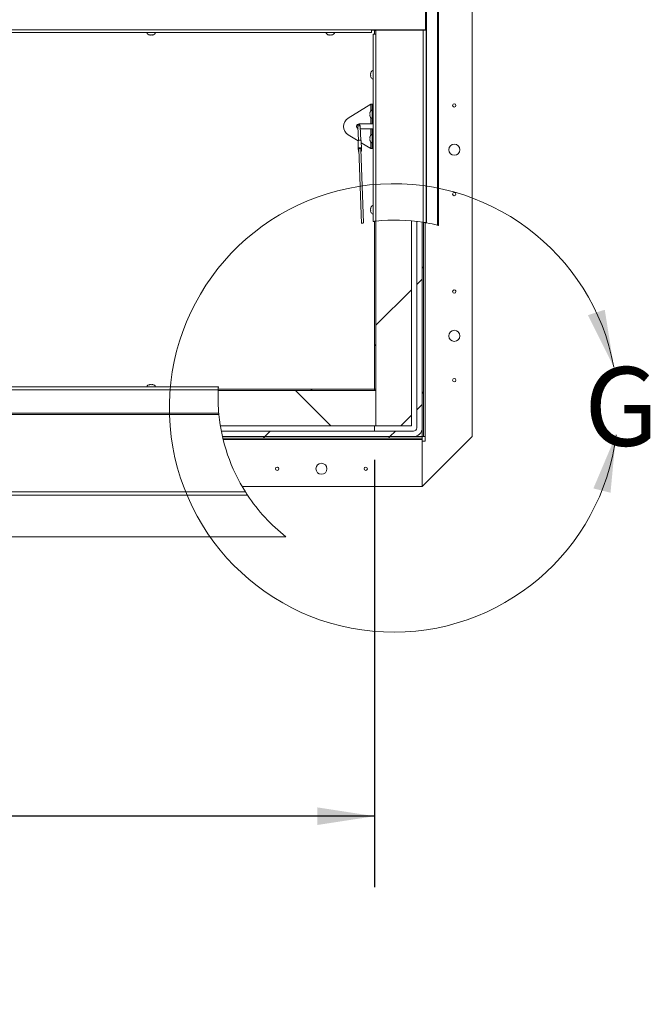
# Paper-space layout 'Top Level(2)' of a CAD drawing. Units: inches. Extents: x 5 to 433, y 8 to 336.
# Drawn here: x 129 to 165, y 196 to 251 of the extents above; entities that cross this region are included whole.
import ezdxf

# ---------------------------------------------------------------- set-up
doc = ezdxf.new("R2010")
doc.units = ezdxf.units.IN
doc.header["$MEASUREMENT"] = 0
doc.layers.add('FORMAT', color=7, linetype='Continuous')
doc.styles.add('SLDTEXTSTYLE0', font='TXT', dxfattribs={"width": 0.605})
doc.dimstyles.new('SLDDIMSTYLE7', dxfattribs={"dimtxt": 3.235677, "dimasz": 3.235677, "dimexe": 0, "dimexo": 0.0625, "dimgap": 0.808919, "dimtad": 0, "dimtih": 1, "dimtoh": 1, "dimdec": 0, "dimrnd": 1e-09, "dimzin": 12, "dimdsep": 46, "dimtxsty": 'SLDTEXTSTYLE0', "dimsah": 1, "dimcen": 0.09, "dimadec": 0, "dimazin": 3, "dimtfac": 1, "dimtdec": 0, "dimtofl": 0, "dimtmove": 0, "dimatfit": 3, "dimfxl": 1, "dimfrac": 2, "dimtolj": 1, "dimtzin": 12, "dimarcsym": 0})

# ---------------------------------------------------------------- blocks, each defined once
blk = doc.blocks.new('_D_11')
at = {"layer": 'FORMAT', "ltscale": 40}
for p, q in [((52.993, 226.33), (52.993, 202.228)), ((148.993, 226.33), (148.993, 202.228)), ((52.993, 206.228), (81.857, 206.228)), ((148.993, 206.228), (120.129, 206.228))]:
    blk.add_line(p, q, dxfattribs=at)
for points in [[(52.993, 206.228), (56.229, 205.731), (56.229, 206.726)], [(148.993, 206.228), (145.758, 206.726), (145.758, 205.731)]]:
    blk.add_solid(points, dxfattribs=at)
at = {"layer": 'FORMAT', "ltscale": 40, "attachment_point": 1, "style": 'SLDTEXTSTYLE0'}
for s, insert, char_height in [('"', (104.632, 210.525, -5.611), 3.333), ('ROUGH OPENING', (81.857, 205.556, -5.611), 3.33333)]:
    blk.add_mtext(s, dxfattribs=dict(at, insert=insert, char_height=char_height))

psp = doc.layouts.new('Top Level(2)')

# ---------------------------------------------------------------- hatches: boundary and pattern name
at = {"linetype": 'Continuous', "lineweight": 0, "ltscale": 40}
h = psp.add_hatch(dxfattribs=at)
h.set_pattern_fill('ANSI34', scale=40, style=0)
edge = h.paths.add_edge_path(flags=0)
edge.add_arc((150.1562746, 229.8636627), 10, 81.23100293, 83.0385746)
edge.add_line((151.3682854, 239.7899425), (151.3682854, 228.1428509))
edge.add_arc((151.1807854, 228.1428509), 0.1875, 270, 360, ccw=False)
edge.add_line((151.1807854, 227.9553509), (140.3400459, 227.9553509))
edge.add_arc((150.1562746, 229.8636627), 10, 191.00129501, 192.83130031)
edge.add_line((140.4059929, 227.6428509), (151.1807854, 227.6428509))
edge.add_arc((151.1807854, 228.1428509), 0.5, 270, 360)
edge.add_line((151.6807854, 228.1428509), (151.6807854, 239.7467729))
h = psp.add_hatch(dxfattribs=at)
h.set_pattern_fill('ANSI31', scale=40, angle=90, style=0)
edge = h.paths.add_edge_path(flags=0)
edge.add_arc((150.1562746, 229.8636627), 10, 96.2259103, 96.67855041)
edge.add_line((148.9932854, 239.7958053), (148.9932854, 230.3303509))
edge.add_line((148.9932854, 230.3303509), (149.0717854, 230.3303509))
edge.add_line((149.0717854, 230.3303509), (149.0717854, 239.8046829))
h = psp.add_hatch(dxfattribs=at)
h.set_pattern_fill('ANSI31', scale=40, style=0)
edge = h.paths.add_edge_path(flags=0)
edge.add_line((149.0717854, 239.8046829), (149.0717854, 228.2518509))
edge.add_line((149.0717854, 228.2518509), (151.0717854, 228.2518509))
edge.add_line((151.0717854, 228.2518509), (151.0717854, 239.8216665))
edge.add_arc((150.1562746, 229.8636627), 10, 84.7471541, 96.2259103)
h = psp.add_hatch(dxfattribs=at)
h.set_pattern_fill('ANSI31', scale=40, angle=90, style=0)
edge = h.paths.add_edge_path(flags=0)
edge.add_arc((150.1562746, 229.8636627), 10, 80.77562757, 81.23100293)
edge.add_line((151.6807854, 239.7467729), (151.6807854, 227.6428509))
edge.add_line((151.6807854, 227.6428509), (151.7592854, 227.6428509))
edge.add_line((151.7592854, 227.6428509), (151.7592854, 239.7343444))
h = psp.add_hatch(dxfattribs=at)
h.set_pattern_fill('ANSI31', scale=40, angle=90, style=0)
edge = h.paths.add_edge_path(flags=0)
edge.add_line((140.2870263, 228.2518509), (149.0717854, 228.2518509))
edge.add_line((149.0717854, 228.2518509), (149.0717854, 230.2518509))
edge.add_line((149.0717854, 230.2518509), (140.163812, 230.2518509))
edge.add_arc((150.1562746, 229.8636627), 10, 177.7752866, 189.2754629)
h = psp.add_hatch(dxfattribs=at)
h.set_pattern_fill('ANSI31', scale=40, style=0)
edge = h.paths.add_edge_path(flags=0)
edge.add_line((148.9932854, 230.2518509), (148.9932854, 230.3303509))
edge.add_line((148.9932854, 230.3303509), (140.1671705, 230.3303509))
edge.add_arc((150.1562746, 229.8636627), 10, 177.32510213, 177.7752866)
edge.add_line((140.163812, 230.2518509), (148.9932854, 230.2518509))
h = psp.add_hatch(dxfattribs=at)
h.set_pattern_fill('ANSI31', scale=40, style=0)
edge = h.paths.add_edge_path(flags=0)
edge.add_line((151.6807854, 227.5643509), (151.6807854, 227.6428509))
edge.add_line((151.6807854, 227.6428509), (140.4059929, 227.6428509))
edge.add_arc((150.1562746, 229.8636627), 10, 192.83130031, 193.29302019)
edge.add_line((140.4242057, 227.5643509), (151.6807854, 227.5643509))

# ---------------------------------------------------------------- linework, layer by layer
at = {"color": 7, "linetype": 'Continuous', "lineweight": 15, "ltscale": 40}
for p, q in [((152.5524729, 239.5723307), (152.5524729, 281.7891009)), ((152.600068, 281.7891009), (152.600068, 239.5604598)), ((154.4932854, 227.6428509), (154.4932854, 281.0178509)), ((151.8682854, 253.4026009), (151.8682854, 250.6026009)), ((151.904275, 250.5803509), (151.904275, 253.4553509)), ((53.1682854, 250.6026009), (148.8182854, 250.6026009)), ((148.8182854, 250.4401009), (148.8182854, 250.6026009)), ((151.8682854, 250.6026009), (148.8182854, 250.6026009)), ((148.8182854, 250.5802259), (148.9932854, 250.5802259)), ((148.9932854, 250.6026009), (148.9932854, 250.5802259)), ((148.9932854, 250.5802259), (148.9932854, 250.5643509)), ((148.9932854, 250.5643509), (149.066775, 250.5643509)), ((148.9932854, 250.3616009), (148.9932854, 250.5643509)), ((149.066775, 250.3616009), (149.066775, 250.5803509)), ((149.066775, 250.5803509), (151.741775, 250.5803509)), ((149.0717854, 250.5803509), (149.0717854, 250.6026009)), ((151.0717854, 250.5803509), (151.0717854, 250.6026009)), ((151.3682854, 250.5803509), (151.3682854, 250.6026009)), ((151.6807854, 250.6026009), (151.6807854, 250.5803509)), ((151.741775, 239.7371722), (151.741775, 250.5803509)), ((151.741775, 250.5803509), (151.904275, 250.5803509)), ((151.7592854, 250.6026009), (151.7592854, 250.5803509)), ((151.825775, 250.6026009), (151.825775, 250.5803509)), ((151.904275, 250.5803509), (151.904275, 239.7097023)), ((53.1682854, 250.4401009), (148.8182854, 250.4401009)), ((136.3071743, 250.3045628), (136.2696743, 250.3185401)), ((136.3446743, 250.3045628), (136.3821743, 250.3185401)), ((136.3821743, 250.3185401), (136.4196743, 250.3045628)), ((136.4946743, 250.3185401), (136.4571743, 250.3045628)), ((146.4182854, 250.3045628), (146.3807854, 250.3185401)), ((146.4557854, 250.3045628), (146.4932854, 250.3185401)), ((146.4932854, 250.3185401), (146.5307854, 250.3045628)), ((146.6057854, 250.3185401), (146.5682854, 250.3045628)), ((148.904275, 250.3616009), (149.066775, 250.3616009)), ((148.904275, 239.784978), (148.904275, 250.3616009)), ((149.066775, 250.3616009), (149.066775, 239.8041351)), ((148.7827142, 248.1942547), (148.7687369, 248.1293028)), ((148.7827142, 248.1293028), (148.7687369, 248.0643509)), ((148.7687369, 248.0643509), (148.7827142, 247.999399)), ((148.7687369, 247.999399), (148.7827142, 247.9344471)), ((148.7772854, 246.3953509), (147.4971274, 245.610869)), ((148.8612854, 246.3953509), (148.7772854, 246.3953509)), ((148.8612854, 246.3953509), (148.904275, 246.3953509)), ((148.8612854, 246.1453509), (148.8612854, 246.3953509)), ((148.904275, 246.1453509), (148.8612854, 246.1453509)), ((148.8612854, 245.2858509), (148.8612854, 246.1453509)), ((148.7257474, 245.9103509), (148.7397247, 245.9478509)), ((148.7257474, 245.8728509), (148.7397247, 245.8353509)), ((148.7397247, 245.8353509), (148.7257474, 245.7978509)), ((148.7397247, 245.7228509), (148.7257474, 245.7603509)), ((148.0540762, 245.1936671), (148.0558228, 245.1431895)), ((148.0558228, 245.1431895), (148.0833573, 244.347459)), ((148.1182854, 245.2858509), (148.7772854, 245.2858509)), ((148.1807481, 245.1475123), (148.1790014, 245.1979899)), ((148.2082825, 244.3517818), (148.1807481, 245.1475123)), ((148.7772854, 245.0048509), (148.1856845, 245.0048509)), ((148.7772854, 245.2858509), (148.8612854, 245.2858509)), ((148.8612854, 245.0048509), (148.7772854, 245.0048509)), ((148.8612854, 245.2858509), (148.904275, 245.2858509)), ((148.904275, 245.0048509), (148.8612854, 245.0048509)), ((148.8612854, 244.1453509), (148.8612854, 245.0048509)), ((148.067338, 244.3304072), (147.4971274, 244.6798327)), ((148.7257474, 244.5303509), (148.7397247, 244.5678509)), ((148.7257474, 244.4928509), (148.7397247, 244.4553509)), ((148.7397247, 244.4553509), (148.7257474, 244.4178509)), ((148.0584741, 244.3002764), (148.0732315, 243.8737948)), ((148.2363676, 244.306432), (148.251125, 243.8799504)), ((148.7772854, 243.8953509), (148.2391819, 244.2251012)), ((148.7397247, 244.3428509), (148.7257474, 244.3803509)), ((148.7772854, 243.8953509), (148.8612854, 243.8953509)), ((148.8612854, 244.1453509), (148.904275, 244.1453509)), ((148.8612854, 243.8953509), (148.8612854, 244.1453509)), ((148.904275, 243.8953509), (148.8612854, 243.8953509)), ((148.0732315, 243.8737948), (148.076314, 243.7847118)), ((148.0999936, 243.8666791), (148.244886, 239.67937)), ((148.3691641, 239.7023943), (148.2249188, 243.8710019)), ((148.251125, 243.8799504), (148.2542075, 243.7908674)), ((148.7827142, 240.5772547), (148.7687369, 240.5123028)), ((148.7827142, 240.5123028), (148.7687369, 240.4473509)), ((148.7687369, 240.4473509), (148.7827142, 240.382399)), ((148.7687369, 240.382399), (148.7827142, 240.3174471)), ((148.9932854, 239.7958053), (148.9932854, 230.3303509)), ((149.0717854, 239.8046829), (149.0717854, 230.3303509)), ((149.0717854, 239.7987064), (149.0717854, 228.2518509)), ((151.0717854, 239.8216665), (151.0717854, 228.2518509)), ((151.3682854, 228.1428509), (151.3682854, 239.7899425)), ((151.6807854, 239.7467729), (151.6807854, 228.1428509)), ((151.6807854, 239.7467729), (151.6807854, 227.6428509)), ((151.7592854, 239.7343444), (151.7592854, 227.6428509)), ((136.2696743, 230.5721721), (136.3071743, 230.5861494)), ((136.3821743, 230.5721721), (136.3446743, 230.5861494)), ((136.4196743, 230.5861494), (136.3821743, 230.5721721)), ((136.4571743, 230.5861494), (136.4946743, 230.5721721)), ((102.6694665, 230.4506114), (140.1735149, 230.4506114)), ((140.163812, 230.2518509), (149.0717854, 230.2518509)), ((148.9932854, 230.2518509), (140.163812, 230.2518509)), ((148.9932854, 230.3303509), (140.1671705, 230.3303509)), ((148.9932854, 230.3303509), (149.0717854, 230.3303509)), ((148.9932854, 230.2518509), (148.9932854, 230.3303509)), ((149.0717854, 228.2518509), (149.0717854, 230.2518509)), ((140.196992, 228.9632478), (49.7871243, 228.9632478)), ((140.2038088, 228.8897926), (49.7871243, 228.8897926)), ((140.2302463, 228.6507272), (140.2301078, 228.6507272)), ((140.2870263, 228.2518509), (149.0717854, 228.2518509)), ((151.1807854, 227.9553509), (140.3400459, 227.9553509)), ((148.9932854, 228.2518509), (148.9932854, 227.9553509)), ((149.0717854, 228.2518509), (151.0717854, 228.2518509)), ((140.4059929, 227.6428509), (151.1807854, 227.6428509)), ((151.6807854, 227.6428509), (140.4059929, 227.6428509)), ((151.6807854, 227.5643509), (140.4242057, 227.5643509)), ((140.4471016, 227.4712158), (140.4466816, 227.4712158)), ((151.6807854, 227.6428509), (151.7592854, 227.6428509)), ((151.6807854, 224.8303509), (154.4932854, 227.6428509)), ((151.6807854, 227.5643509), (151.6807854, 227.6428509)), ((151.6807854, 227.4803509), (151.6807854, 227.5643509)), ((151.6807854, 224.8303509), (151.6807854, 227.4803509)), ((151.8432854, 227.3928509), (151.6807854, 227.3928509)), ((151.6807854, 227.3928509), (151.6807854, 224.8303509)), ((151.6808354, 224.8303509), (154.4932854, 227.6428009)), ((151.7592854, 227.6428509), (151.8432854, 227.6428509)), ((151.8432854, 227.6428509), (151.8432854, 227.3928509)), ((154.4932854, 227.6428009), (154.4932854, 227.6428509)), ((140.5979344, 226.9254776), (140.5976624, 226.9254776)), ((140.7426635, 226.4900439), (140.7425243, 226.4900439)), ((49.6413565, 224.524436), (141.7009415, 224.524436)), ((141.5153888, 224.8303509), (151.6807854, 224.8303509)), ((151.6807854, 224.8303509), (151.6808354, 224.8303509)), ((141.814705, 224.3483916), (49.7182854, 224.3483916)), ((49.7113254, 221.9902104), (143.9897542, 221.9902104)), ((49.7182854, 221.9908288), (143.9903614, 221.9908288)), ((143.9897542, 221.9913045), (143.9903614, 221.9908288))]:
    psp.add_line(p, q, dxfattribs=at)
at = {"color": 8, "linetype": 'Continuous', "lineweight": 15, "ltscale": 40}
for p, q in [((151.928878, 239.7053027), (151.928878, 279.697454)), ((148.7772854, 246.3953509), (148.7772854, 246.026512)), ((148.7772854, 245.6441898), (148.7772854, 245.2858509)), ((148.7772854, 245.0048509), (148.7772854, 244.646512)), ((148.7772854, 244.2641898), (148.7772854, 243.8953509)), ((151.8432854, 227.6428509), (151.8432854, 239.7203327)), ((140.1652865, 230.2881114), (102.6694665, 230.2881114)), ((140.44444, 227.4803509), (151.6807854, 227.4803509))]:
    psp.add_line(p, q, dxfattribs=at)
at = {"color": 8, "linetype": 'Continuous', "lineweight": 15, "ltscale": 40, "flags": 128}
psp.add_lwpolyline([(148.0558228, 245.1431895), (148.0599732, 245.1608185), (148.0730011, 245.1760926), (148.0929231, 245.1866866), (148.1167063, 245.1909876), (148.1407299, 245.1883409), (148.1613366, 245.1791493), (148.1753891, 245.1648122), (148.1807481, 245.1475123)], dxfattribs=at)
at = {"color": 7, "linetype": 'Continuous', "lineweight": 15, "ltscale": 40, "flags": 128}
for points in [[(148.0584741, 244.3002764), (148.0643842, 244.32538), (148.0829359, 244.3471304), (148.1113048, 244.3622163), (148.1451721, 244.3683409), (148.1793817, 244.3645719), (148.2087256, 244.3514831), (148.2287364, 244.331067), (148.2363676, 244.306432)], [(148.0732315, 243.8737948), (148.0791416, 243.8988984), (148.0976933, 243.9206488), (148.1260623, 243.9357347), (148.1599296, 243.9418593), (148.1941392, 243.9380903), (148.223483, 243.9250015), (148.2434938, 243.9045854), (148.251125, 243.8799504)], [(148.0999936, 243.8666791), (148.1032787, 243.8825455), (148.1160202, 243.8986537), (148.1363212, 243.9099083), (148.160877, 243.9144773), (148.1856899, 243.9116166), (148.2067204, 243.9017922), (148.2205448, 243.8866032), (148.2249188, 243.8710019)]]:
    psp.add_lwpolyline(points, dxfattribs=at)
at = {"color": 7, "linetype": 'Continuous', "lineweight": 15, "ltscale": 1600}
for centre, radius in [((153.4932854, 246.3304009), 0.094), ((153.4932854, 243.8304009), 0.3125), ((153.4932854, 241.3304009), 0.094), ((153.4932854, 235.8304009), 0.094), ((153.4932854, 233.3304009), 0.3125), ((153.4932854, 230.8304009), 0.094), ((145.9933354, 225.8303509), 0.3125), ((143.4933354, 225.8303509), 0.094), ((148.4933354, 225.8303509), 0.094)]:
    psp.add_circle(centre, radius, dxfattribs=at)
for centre, radius, start, end in [((136.3321743, 250.5175863), 0.2144854, 201.17771323, 263.26835882), ((136.4321743, 250.5175863), 0.2144854, 276.72208974, 338.82228677), ((146.4432854, 250.5175863), 0.2144854, 201.17771323, 263.26835882), ((146.5432854, 250.5175863), 0.2144854, 276.72208974, 338.82228677), ((148.9817604, 248.0143509), 0.2144854, 200.65928033, 248.82228677), ((148.9817604, 248.1143509), 0.2144854, 111.17771323, 158.48100845), ((147.7970609, 245.1453509), 0.5537754, 122.79369209, 237.20630791), ((148.9387708, 245.7853509), 0.2144854, 186.72208974, 248.82228677), ((148.9387708, 245.8853509), 0.2144854, 111.17771323, 173.26835882), ((148.1182854, 245.1453509), 0.1405, 90, 245.56870687), ((148.1165388, 245.1958285), 0.0625, 1.98180023, 181.98180023), ((148.9387708, 244.5053509), 0.2144854, 111.17771323, 173.26835882), ((148.9387708, 244.4053509), 0.2144854, 186.72208974, 248.82228677), ((147.8284749, 243.8207307), 0.2504428, 351.73099956, 12.23260089), ((148.1371014, 243.790986), 0.0611103, 185.8928927, 237.64690557), ((148.1931319, 243.7929248), 0.0611103, 306.31669489, 358.07070775), ((148.4989642, 243.8439315), 0.2504428, 171.73099956, 192.23260089), ((148.9817604, 240.4973509), 0.2144854, 111.17771323, 158.48100845), ((148.9817604, 240.3973509), 0.2144854, 200.65928033, 248.82228677), ((150.1562746, 229.8636627), 10, 80.87725504, 96.25478933), ((150.1562746, 229.8636627), 10, 76.13589677, 79.7897774), ((153.4932854, 235.8303509), 0.094, 0, 181.90274661), ((136.3321743, 230.373126), 0.2144854, 96.72208974, 158.82228677), ((136.4321743, 230.373126), 0.2144854, 21.17771323, 83.26835882), ((150.1562746, 229.8636627), 10, 177.56735755, 185.61788803), ((150.1562746, 229.8636627), 10, 185.58872277, 212.27087879), ((151.1807854, 228.1428509), 0.1875, 270, 0), ((151.1807854, 228.1428509), 0.5, 270, 0), ((143.4932854, 225.8303509), 0.094, 270, 82.10060243), ((148.4932854, 225.8303509), 0.094, 270, 89.89755505), ((150.1562746, 229.8636627), 10, 213.47184239, 231.9323604)]:
    psp.add_arc(centre, radius, start, end, dxfattribs=at)
at = {"color": 7, "linetype": 'Continuous', "lineweight": 0, "ltscale": 40}
psp.add_arc((150.0611002, 229.2625361), 12.6529913, 10.50710678, 353.08298269, dxfattribs=at)
at = {"color": 7, "linetype": 'Continuous', "lineweight": 15, "ltscale": 40}
for points, knots in [([(136.2696743, 250.3185401), (136.2739549, 250.317137), (136.2831353, 250.3141276), (136.3079114, 250.3079361), (136.3288662, 250.3060134), (136.3446743, 250.3045628)], [0, 0, 0, 0, 0.1766606255, 0.3788794938, 1, 1, 1, 1]), ([(136.4196743, 250.3045628), (136.4355181, 250.3059255), (136.4610222, 250.3081191), (136.4854295, 250.3156773), (136.4946743, 250.3185401)], [0, 0, 0, 0, 0.6212275577, 1, 1, 1, 1]), ([(146.3807854, 250.3185401), (146.385066, 250.317137), (146.3942464, 250.3141276), (146.4190225, 250.3079361), (146.4399773, 250.3060134), (146.4557854, 250.3045628)], [0, 0, 0, 0, 0.1766606255, 0.3788794938, 1, 1, 1, 1]), ([(146.5307854, 250.3045628), (146.5466293, 250.3059255), (146.5721333, 250.3081191), (146.5965406, 250.3156773), (146.6057854, 250.3185401)], [0, 0, 0, 0, 0.6212275577, 1, 1, 1, 1]), ([(148.7687369, 248.1293028), (148.7700996, 248.1293028), (148.7722932, 248.1293028), (148.7798514, 248.1293028), (148.7827142, 248.1293028)], [0, 0, 0, 0, 0.6212275577, 1, 1, 1, 1]), ([(148.7827142, 247.999399), (148.781311, 247.999399), (148.7783017, 247.999399), (148.7721102, 247.999399), (148.7701874, 247.999399), (148.7687369, 247.999399)], [0, 0, 0, 0, 0.1766606255, 0.3788794938, 1, 1, 1, 1]), ([(148.7397247, 245.9478509), (148.7383215, 245.9435703), (148.7353122, 245.9343899), (148.7291207, 245.9096138), (148.7271979, 245.888659), (148.7257474, 245.8728509)], [0, 0, 0, 0, 0.1766606255, 0.3788794938, 1, 1, 1, 1]), ([(148.7257474, 245.7978509), (148.7271101, 245.7820071), (148.7293036, 245.756503), (148.7368619, 245.7320957), (148.7397247, 245.7228509)], [0, 0, 0, 0, 0.6212275577, 1, 1, 1, 1]), ([(148.7397247, 244.5678509), (148.7383215, 244.5635703), (148.7353122, 244.5543899), (148.7291207, 244.5296138), (148.7271979, 244.508659), (148.7257474, 244.4928509)], [0, 0, 0, 0, 0.1766606255, 0.3788794938, 1, 1, 1, 1]), ([(148.7257474, 244.4178509), (148.7271101, 244.4020071), (148.7293036, 244.376503), (148.7368619, 244.3520957), (148.7397247, 244.3428509)], [0, 0, 0, 0, 0.6212275577, 1, 1, 1, 1]), ([(148.7687369, 240.5123028), (148.7700996, 240.5123028), (148.7722932, 240.5123028), (148.7798514, 240.5123028), (148.7827142, 240.5123028)], [0, 0, 0, 0, 0.6212275577, 1, 1, 1, 1]), ([(148.7827142, 240.382399), (148.781311, 240.382399), (148.7783017, 240.382399), (148.7721102, 240.382399), (148.7701874, 240.382399), (148.7687369, 240.382399)], [0, 0, 0, 0, 0.1766606255, 0.3788794938, 1, 1, 1, 1]), ([(148.24597, 239.6795037), (148.2456329, 239.6794381), (148.2440563, 239.6791313), (148.2502711, 239.6803419), (148.2621678, 239.6826453), (148.2760178, 239.6853069), (148.2911657, 239.6881969), (148.3015631, 239.6901586), (148.3070145, 239.6911872)], [0, 0, 0, 0, 0.08036993638, 0.37594103907, 0.57730794099, 0.73041763023, 0.85865937785, 1, 1, 1, 1]), ([(148.3070145, 239.6911872), (148.3131183, 239.692332), (148.3267109, 239.6948814), (148.3458013, 239.6984113), (148.3619702, 239.7013736), (148.3708837, 239.7029915), (148.3684577, 239.7025502), (148.3681355, 239.7024916)], [0, 0, 0, 0, 0.1504431999, 0.3350210674, 0.5993812275, 0.946795305, 1, 1, 1, 1]), ([(148.904275, 239.784978), (148.9060522, 239.785203), (148.9096065, 239.7856531), (148.9372984, 239.7891107), (148.9781279, 239.7940528), (149.0238876, 239.7993862), (149.0544299, 239.8027681), (149.066775, 239.8041351)], [0, 0, 0, 0, 0.2127533903, 0.4254784199, 0.6390102196, 0.854090143, 1, 1, 1, 1]), ([(151.741775, 239.7371722), (151.7602439, 239.7341746), (151.7971846, 239.7281789), (151.8463035, 239.7198472), (151.8830354, 239.7134649), (151.9017525, 239.7101502), (151.9035804, 239.7098256), (151.904275, 239.7097023)], [0, 0, 0, 0, 0.2183744466, 0.4367812822, 0.6541127056, 0.8685761001, 1, 1, 1, 1]), ([(151.904275, 239.7097023), (151.9051897, 239.70954), (151.907019, 239.7092154), (151.9180572, 239.7072491), (151.9265986, 239.7057127), (151.928878, 239.7053027)], [0, 0, 0, 0, 0.4230668852, 0.8460360742, 1, 1, 1, 1]), ([(152.5524729, 239.5723307), (152.563923, 239.5694897), (152.5868322, 239.5638054), (152.5989049, 239.5607521), (152.5998273, 239.5605203), (152.600068, 239.5604598)], [0, 0, 0, 0, 0.424778654, 0.8498897464, 1, 1, 1, 1]), ([(136.3446743, 230.5861494), (136.3288305, 230.5847867), (136.3033265, 230.5825932), (136.2789192, 230.575035), (136.2696743, 230.5721721)], [0, 0, 0, 0, 0.6212275577, 1, 1, 1, 1]), ([(136.4946743, 230.5721721), (136.4903938, 230.5735753), (136.4812134, 230.5765846), (136.4564373, 230.5827761), (136.4354825, 230.5846989), (136.4196743, 230.5861494)], [0, 0, 0, 0, 0.1766606255, 0.3788794938, 1, 1, 1, 1]), ([(140.1652865, 230.2881114), (140.1660935, 230.3063978), (140.1677075, 230.3429707), (140.170198, 230.3916995), (140.1722213, 230.4284504), (140.1733529, 230.4478597), (140.173469, 230.4498319), (140.1735149, 230.4506114)], [0, 0, 0, 0, 0.2149793449, 0.4299582485, 0.6449192693, 0.8596498172, 1, 1, 1, 1]), ([(140.2038088, 228.8897926), (140.2029402, 228.8987439), (140.2012031, 228.9166474), (140.1990544, 228.9396096), (140.1975864, 228.9555952), (140.1968784, 228.9634252), (140.1969673, 228.9624435), (140.196992, 228.9621697)], [0, 0, 0, 0, 0.2285853295, 0.4571945801, 0.6851715405, 0.9121803592, 1, 1, 1, 1]), ([(141.814705, 224.3483916), (141.8127759, 224.3513086), (141.8089243, 224.3571326), (141.7918104, 224.3831323), (141.7677345, 224.420027), (141.73627, 224.4687317), (141.7130054, 224.5054142), (141.7009415, 224.524436)], [0, 0, 0, 0, 0.1755709661, 0.3505478324, 0.5403047898, 0.7616235121, 1, 1, 1, 1])]:
    psp.add_open_spline(points, degree=3, knots=knots, dxfattribs=at)
at = {"color": 7, "linetype": 'Continuous', "lineweight": 0, "ltscale": 40}
for points in [[(162.5019298, 231.5699038), (161.9871302, 234.8029192), (161.0391625, 234.4986782)], [(162.6219981, 227.738715), (161.3454951, 224.7240927), (162.3106533, 224.4798085)]]:
    psp.add_solid(points, dxfattribs=at)

# ---------------------------------------------------------------- texts
at = {"color": 7, "linetype": 'Continuous', "lineweight": 0, "ltscale": 40, "insert": (160.8294178, 231.5699038), "char_height": 4.4444444, "attachment_point": 1, "style": 'SLDTEXTSTYLE0'}
psp.add_mtext('G', dxfattribs=at)

# ---------------------------------------------------------------- dimensions: what is measured, and where the dimension line sits
at = {"layer": 'FORMAT', "ltscale": 40}
dim = psp.add_linear_dim(base=(148.9932854, 206.2284208), p1=(52.9932854, 230.3303509), p2=(148.9932854, 230.3303509), text='       "\\PROUGH OPENING', dimstyle='SLDDIMSTYLE7', dxfattribs=at)
dim.commit()
dim.dimension.update_dxf_attribs({"geometry": '_D_11', "text_midpoint": (100.9932854, 206.2284208), "dimtype": 160})

doc.saveas('drawing.dxf')
